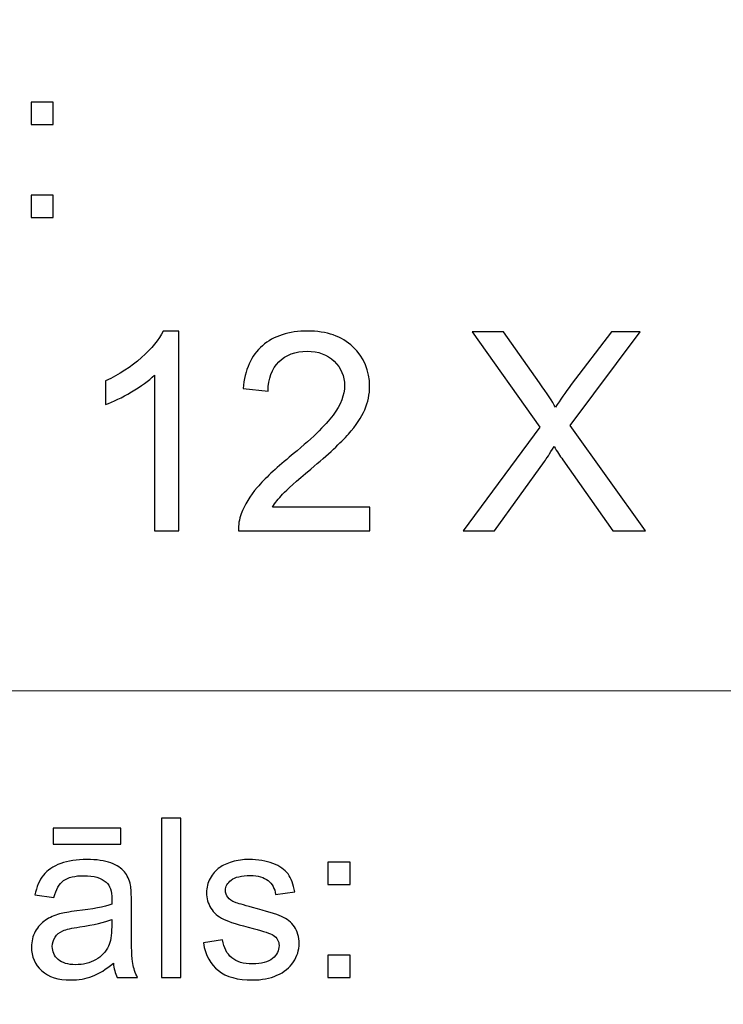
# Model space of a CAD drawing. Units: millimetres. Extents: x -148 to 148, y -105 to 105.
# Drawn here: x -12 to -3, y -93 to -80 of the extents above; entities that cross this region are included whole.
import ezdxf

# ---------------------------------------------------------------- set-up
doc = ezdxf.new("R2010")
doc.units = ezdxf.units.MM
doc.header["$MEASUREMENT"] = 0
doc.layers.add('Layer 1', color=7, linetype='Continuous')

msp = doc.modelspace()

# ---------------------------------------------------------------- linework, layer by layer
at = {"layer": 'Layer 1', "color": 250, "lineweight": 15}
for points, knots in [([(141.5001, 85.0001), (141.5001, 85.0001), (141.5001, -98.0001), (141.5001, -98.0001), (141.5001, -98.0001), (141.5001, -98.0001), (-141.5001, -98.0001), (-141.5001, -98.0001), (-141.5001, -98.0001), (-141.5001, -98.0001), (-141.5001, 85.0001), (-141.5001, 85.0001), (-141.5001, 85.0001), (-141.5001, 85.0001), (141.5001, 85.0001), (141.5001, 85.0001)], [0, 0, 0, 0, 0.25, 0.25, 0.25, 0.25, 0.5, 0.5, 0.5, 0.5, 0.75, 0.75, 0.75, 0.75, 1, 1, 1, 1]), ([(141.5001, -68.694), (141.5001, -68.694), (-21.6408, -68.694), (-21.6408, -68.694), (-21.6408, -68.694), (-21.6408, -68.694), (-21.6408, -98.0001), (-21.6408, -98.0001)], [0, 0, 0, 0, 0.5, 0.5, 0.5, 0.5, 1, 1, 1, 1])]:
    msp.add_open_spline(points, degree=3, knots=knots, dxfattribs=at)
at = {"layer": 'Layer 1', "color": 51}
for points, knots in [([(-12.0926, -81.3331), (-12.0926, -81.3331), (-12.0926, -81.0509), (-12.0926, -81.0509), (-12.0926, -81.0509), (-12.0926, -81.0509), (-11.8097, -81.0509), (-11.8097, -81.0509), (-11.8097, -81.0509), (-11.8097, -81.0509), (-11.8097, -81.3331), (-11.8097, -81.3331), (-11.8097, -81.3331), (-11.8097, -81.3331), (-12.0926, -81.3331), (-12.0926, -81.3331)], [0, 0, 0, 0, 0.25, 0.25, 0.25, 0.25, 0.5, 0.5, 0.5, 0.5, 0.75, 0.75, 0.75, 0.75, 1, 1, 1, 1]), ([(-12.0926, -82.5142), (-12.0926, -82.5142), (-12.0926, -82.2315), (-12.0926, -82.2315), (-12.0926, -82.2315), (-12.0926, -82.2315), (-11.8097, -82.2315), (-11.8097, -82.2315), (-11.8097, -82.2315), (-11.8097, -82.2315), (-11.8097, -82.5142), (-11.8097, -82.5142), (-11.8097, -82.5142), (-11.8097, -82.5142), (-12.0926, -82.5142), (-12.0926, -82.5142)], [0, 0, 0, 0, 0.25, 0.25, 0.25, 0.25, 0.5, 0.5, 0.5, 0.5, 0.75, 0.75, 0.75, 0.75, 1, 1, 1, 1]), ([(-10.2151, -86.4907), (-10.2151, -86.4907), (-10.525, -86.4907), (-10.525, -86.4907), (-10.525, -86.4907), (-10.525, -86.4907), (-10.525, -84.5151), (-10.525, -84.5151), (-10.525, -84.5151), (-10.5996, -84.5863), (-10.6972, -84.6574), (-10.8183, -84.7286), (-10.8183, -84.7286), (-10.9401, -84.7997), (-11.0488, -84.8532), (-11.1453, -84.8885), (-11.1453, -84.8885), (-11.1453, -84.8885), (-11.1453, -84.5892), (-11.1453, -84.5892), (-11.1453, -84.5892), (-10.9718, -84.5075), (-10.8201, -84.4087), (-10.6902, -84.2929), (-10.6902, -84.2929), (-10.5608, -84.1765), (-10.4685, -84.0642), (-10.4144, -83.9548), (-10.4144, -83.9548), (-10.4144, -83.9548), (-10.2151, -83.9548), (-10.2151, -83.9548), (-10.2151, -83.9548), (-10.2151, -83.9548), (-10.2151, -86.4907), (-10.2151, -86.4907)], [0, 0, 0, 0, 0.1111111, 0.1111111, 0.1111111, 0.1111111, 0.2222222, 0.2222222, 0.2222222, 0.2222222, 0.3333333, 0.3333333, 0.3333333, 0.3333333, 0.4444444, 0.4444444, 0.4444444, 0.4444444, 0.5555556, 0.5555556, 0.5555556, 0.5555556, 0.6666667, 0.6666667, 0.6666667, 0.6666667, 0.7777778, 0.7777778, 0.7777778, 0.7777778, 0.8888889, 0.8888889, 0.8888889, 0.8888889, 1, 1, 1, 1]), ([(-7.791, -86.1926), (-7.791, -86.1926), (-7.791, -86.4907), (-7.791, -86.4907), (-7.791, -86.4907), (-7.791, -86.4907), (-9.4602, -86.4907), (-9.4602, -86.4907), (-9.4602, -86.4907), (-9.4625, -86.416), (-9.4508, -86.3443), (-9.4243, -86.2755), (-9.4243, -86.2755), (-9.382, -86.1614), (-9.3138, -86.0497), (-9.2203, -85.9392), (-9.2203, -85.9392), (-9.1262, -85.8292), (-8.991, -85.7016), (-8.8146, -85.557), (-8.8146, -85.557), (-8.54, -85.3318), (-8.3542, -85.1537), (-8.2578, -85.022), (-8.2578, -85.022), (-8.1614, -84.8908), (-8.1132, -84.7662), (-8.1132, -84.6492), (-8.1132, -84.6492), (-8.1132, -84.5263), (-8.1573, -84.4228), (-8.2449, -84.3382), (-8.2449, -84.3382), (-8.3331, -84.2541), (-8.4477, -84.2117), (-8.5888, -84.2117), (-8.5888, -84.2117), (-8.7382, -84.2117), (-8.8575, -84.2564), (-8.9469, -84.3464), (-8.9469, -84.3464), (-9.0369, -84.4358), (-9.0821, -84.5598), (-9.0833, -84.718), (-9.0833, -84.718), (-9.0833, -84.718), (-9.402, -84.6856), (-9.402, -84.6856), (-9.402, -84.6856), (-9.3802, -84.4475), (-9.2979, -84.2664), (-9.1556, -84.1418), (-9.1556, -84.1418), (-9.0133, -84.0171), (-8.8217, -83.9548), (-8.5818, -83.9548), (-8.5818, -83.9548), (-8.3395, -83.9548), (-8.1478, -84.0224), (-8.0067, -84.1565), (-8.0067, -84.1565), (-7.865, -84.2911), (-7.7945, -84.4575), (-7.7945, -84.6562), (-7.7945, -84.6562), (-7.7945, -84.7574), (-7.8151, -84.8567), (-7.8568, -84.9543), (-7.8568, -84.9543), (-7.898, -85.0519), (-7.9668, -85.1548), (-8.0626, -85.2624), (-8.0626, -85.2624), (-8.1584, -85.3706), (-8.3178, -85.5188), (-8.5406, -85.7069), (-8.5406, -85.7069), (-8.7264, -85.8633), (-8.8458, -85.9692), (-8.8987, -86.025), (-8.8987, -86.025), (-8.9516, -86.0803), (-8.9951, -86.1362), (-9.0298, -86.1926), (-9.0298, -86.1926), (-9.0298, -86.1926), (-7.791, -86.1926), (-7.791, -86.1926)], [0, 0, 0, 0, 0.0454545, 0.0454545, 0.0454545, 0.0454545, 0.0909091, 0.0909091, 0.0909091, 0.0909091, 0.1363636, 0.1363636, 0.1363636, 0.1363636, 0.1818182, 0.1818182, 0.1818182, 0.1818182, 0.2272727, 0.2272727, 0.2272727, 0.2272727, 0.2727273, 0.2727273, 0.2727273, 0.2727273, 0.3181818, 0.3181818, 0.3181818, 0.3181818, 0.3636364, 0.3636364, 0.3636364, 0.3636364, 0.4090909, 0.4090909, 0.4090909, 0.4090909, 0.4545455, 0.4545455, 0.4545455, 0.4545455, 0.5, 0.5, 0.5, 0.5, 0.5454545, 0.5454545, 0.5454545, 0.5454545, 0.5909091, 0.5909091, 0.5909091, 0.5909091, 0.6363636, 0.6363636, 0.6363636, 0.6363636, 0.6818182, 0.6818182, 0.6818182, 0.6818182, 0.7272727, 0.7272727, 0.7272727, 0.7272727, 0.7727273, 0.7727273, 0.7727273, 0.7727273, 0.8181818, 0.8181818, 0.8181818, 0.8181818, 0.8636364, 0.8636364, 0.8636364, 0.8636364, 0.9090909, 0.9090909, 0.9090909, 0.9090909, 0.9545455, 0.9545455, 0.9545455, 0.9545455, 1, 1, 1, 1]), ([(-6.6098, -86.4907), (-6.6098, -86.4907), (-5.6326, -85.1748), (-5.6326, -85.1748), (-5.6326, -85.1748), (-5.6326, -85.1748), (-6.494, -83.9654), (-6.494, -83.9654), (-6.494, -83.9654), (-6.494, -83.9654), (-6.0965, -83.9654), (-6.0965, -83.9654), (-6.0965, -83.9654), (-6.0965, -83.9654), (-5.6379, -84.6133), (-5.6379, -84.6133), (-5.6379, -84.6133), (-5.5427, -84.7474), (-5.475, -84.8509), (-5.4351, -84.9232), (-5.4351, -84.9232), (-5.3786, -84.8315), (-5.3122, -84.7356), (-5.2351, -84.6357), (-5.2351, -84.6357), (-5.2351, -84.6357), (-4.7266, -83.9654), (-4.7266, -83.9654), (-4.7266, -83.9654), (-4.7266, -83.9654), (-4.3632, -83.9654), (-4.3632, -83.9654), (-4.3632, -83.9654), (-4.3632, -83.9654), (-5.2504, -85.1554), (-5.2504, -85.1554), (-5.2504, -85.1554), (-5.2504, -85.1554), (-4.2944, -86.4907), (-4.2944, -86.4907), (-4.2944, -86.4907), (-4.2944, -86.4907), (-4.7077, -86.4907), (-4.7077, -86.4907), (-4.7077, -86.4907), (-4.7077, -86.4907), (-5.3433, -85.5899), (-5.3433, -85.5899), (-5.3433, -85.5899), (-5.3792, -85.5382), (-5.4157, -85.4817), (-5.4539, -85.4212), (-5.4539, -85.4212), (-5.5103, -85.5129), (-5.5503, -85.5758), (-5.5744, -85.6105), (-5.5744, -85.6105), (-5.5744, -85.6105), (-6.2082, -86.4907), (-6.2082, -86.4907), (-6.2082, -86.4907), (-6.2082, -86.4907), (-6.6098, -86.4907), (-6.6098, -86.4907)], [0, 0, 0, 0, 0.0625, 0.0625, 0.0625, 0.0625, 0.125, 0.125, 0.125, 0.125, 0.1875, 0.1875, 0.1875, 0.1875, 0.25, 0.25, 0.25, 0.25, 0.3125, 0.3125, 0.3125, 0.3125, 0.375, 0.375, 0.375, 0.375, 0.4375, 0.4375, 0.4375, 0.4375, 0.5, 0.5, 0.5, 0.5, 0.5625, 0.5625, 0.5625, 0.5625, 0.625, 0.625, 0.625, 0.625, 0.6875, 0.6875, 0.6875, 0.6875, 0.75, 0.75, 0.75, 0.75, 0.8125, 0.8125, 0.8125, 0.8125, 0.875, 0.875, 0.875, 0.875, 0.9375, 0.9375, 0.9375, 0.9375, 1, 1, 1, 1]), ([(-10.4386, -92.1599), (-10.4386, -92.1599), (-10.4386, -90.1397), (-10.4386, -90.1397), (-10.4386, -90.1397), (-10.4386, -90.1397), (-10.1907, -90.1397), (-10.1907, -90.1397), (-10.1907, -90.1397), (-10.1907, -90.1397), (-10.1907, -92.1599), (-10.1907, -92.1599), (-10.1907, -92.1599), (-10.1907, -92.1599), (-10.4386, -92.1599), (-10.4386, -92.1599)], [0, 0, 0, 0, 0.25, 0.25, 0.25, 0.25, 0.5, 0.5, 0.5, 0.5, 0.75, 0.75, 0.75, 0.75, 1, 1, 1, 1]), ([(-11.8113, -90.4689), (-11.8113, -90.4689), (-11.8113, -90.2653), (-11.8113, -90.2653), (-11.8113, -90.2653), (-11.8113, -90.2653), (-10.9514, -90.2653), (-10.9514, -90.2653), (-10.9514, -90.2653), (-10.9514, -90.2653), (-10.9514, -90.4689), (-10.9514, -90.4689), (-10.9514, -90.4689), (-10.9514, -90.4689), (-11.8113, -90.4689), (-11.8113, -90.4689)], [0, 0, 0, 0, 0.25, 0.25, 0.25, 0.25, 0.5, 0.5, 0.5, 0.5, 0.75, 0.75, 0.75, 0.75, 1, 1, 1, 1]), ([(-11.0477, -91.9793), (-11.1401, -92.0574), (-11.2284, -92.1124), (-11.3131, -92.1448), (-11.3131, -92.1448), (-11.3983, -92.1768), (-11.4896, -92.1928), (-11.5869, -92.1928), (-11.5869, -92.1928), (-11.7478, -92.1928), (-11.8708, -92.1538), (-11.9576, -92.0752), (-11.9576, -92.0752), (-12.0436, -91.9967), (-12.0867, -91.896), (-12.0867, -91.7742), (-12.0867, -91.7742), (-12.0867, -91.7022), (-12.0709, -91.6369), (-12.038, -91.5776), (-12.038, -91.5776), (-12.0055, -91.5183), (-11.9626, -91.4708), (-11.91, -91.4351), (-11.91, -91.4351), (-11.8568, -91.3993), (-11.7975, -91.372), (-11.7311, -91.3537), (-11.7311, -91.3537), (-11.6827, -91.341), (-11.6094, -91.3283), (-11.5112, -91.3165), (-11.5112, -91.3165), (-11.3107, -91.2925), (-11.1631, -91.2643), (-11.0686, -91.2309), (-11.0686, -91.2309), (-11.0676, -91.1971), (-11.067, -91.1754), (-11.067, -91.1665), (-11.067, -91.1665), (-11.067, -91.0654), (-11.0905, -90.9939), (-11.1377, -90.9529), (-11.1377, -90.9529), (-11.2006, -90.8965), (-11.2953, -90.8687), (-11.42, -90.8687), (-11.42, -90.8687), (-11.5366, -90.8687), (-11.6227, -90.889), (-11.6785, -90.9299), (-11.6785, -90.9299), (-11.734, -90.9708), (-11.7751, -91.0432), (-11.8017, -91.1472), (-11.8017, -91.1472), (-11.8017, -91.1472), (-12.0441, -91.1138), (-12.0441, -91.1138), (-12.0441, -91.1138), (-12.0219, -91.0103), (-11.9856, -90.9261), (-11.9354, -90.8626), (-11.9354, -90.8626), (-11.8851, -90.7987), (-11.8118, -90.7493), (-11.7163, -90.7149), (-11.7163, -90.7149), (-11.6208, -90.6806), (-11.5102, -90.6632), (-11.3842, -90.6632), (-11.3842, -90.6632), (-11.2591, -90.6632), (-11.1578, -90.6782), (-11.0797, -90.7074), (-11.0797, -90.7074), (-11.0016, -90.737), (-10.9442, -90.7737), (-10.9073, -90.8184), (-10.9073, -90.8184), (-10.8704, -90.8631), (-10.845, -90.9191), (-10.8299, -90.9873), (-10.8299, -90.9873), (-10.822, -91.0296), (-10.8178, -91.1058), (-10.8178, -91.2159), (-10.8178, -91.2159), (-10.8178, -91.2159), (-10.8178, -91.5465), (-10.8178, -91.5465), (-10.8178, -91.5465), (-10.8178, -91.7775), (-10.8127, -91.9233), (-10.8019, -91.984), (-10.8019, -91.984), (-10.7913, -92.0451), (-10.7704, -92.1039), (-10.7392, -92.1599), (-10.7392, -92.1599), (-10.7392, -92.1599), (-10.9985, -92.1599), (-10.9985, -92.1599), (-10.9985, -92.1599), (-11.0239, -92.1086), (-11.0408, -92.0484), (-11.0477, -91.9793)], [0, 0, 0, 0, 0.037037, 0.037037, 0.037037, 0.037037, 0.0740741, 0.0740741, 0.0740741, 0.0740741, 0.1111111, 0.1111111, 0.1111111, 0.1111111, 0.1481481, 0.1481481, 0.1481481, 0.1481481, 0.1851852, 0.1851852, 0.1851852, 0.1851852, 0.2222222, 0.2222222, 0.2222222, 0.2222222, 0.2592593, 0.2592593, 0.2592593, 0.2592593, 0.2962963, 0.2962963, 0.2962963, 0.2962963, 0.3333333, 0.3333333, 0.3333333, 0.3333333, 0.3703704, 0.3703704, 0.3703704, 0.3703704, 0.4074074, 0.4074074, 0.4074074, 0.4074074, 0.4444444, 0.4444444, 0.4444444, 0.4444444, 0.4814815, 0.4814815, 0.4814815, 0.4814815, 0.5185185, 0.5185185, 0.5185185, 0.5185185, 0.5555556, 0.5555556, 0.5555556, 0.5555556, 0.5925926, 0.5925926, 0.5925926, 0.5925926, 0.6296296, 0.6296296, 0.6296296, 0.6296296, 0.6666667, 0.6666667, 0.6666667, 0.6666667, 0.7037037, 0.7037037, 0.7037037, 0.7037037, 0.7407407, 0.7407407, 0.7407407, 0.7407407, 0.7777778, 0.7777778, 0.7777778, 0.7777778, 0.8148148, 0.8148148, 0.8148148, 0.8148148, 0.8518519, 0.8518519, 0.8518519, 0.8518519, 0.8888889, 0.8888889, 0.8888889, 0.8888889, 0.9259259, 0.9259259, 0.9259259, 0.9259259, 0.962963, 0.962963, 0.962963, 0.962963, 1, 1, 1, 1]), ([(-9.9052, -91.7229), (-9.9052, -91.7229), (-9.6603, -91.6844), (-9.6603, -91.6844), (-9.6603, -91.6844), (-9.6465, -91.7827), (-9.6081, -91.8579), (-9.5449, -91.9106), (-9.5449, -91.9106), (-9.4825, -91.9628), (-9.3946, -91.9892), (-9.2811, -91.9892), (-9.2811, -91.9892), (-9.1674, -91.9892), (-9.0827, -91.9656), (-9.0277, -91.9195), (-9.0277, -91.9195), (-8.9726, -91.873), (-8.9448, -91.8184), (-8.9448, -91.7563), (-8.9448, -91.7563), (-8.9448, -91.6999), (-8.9694, -91.6561), (-9.0181, -91.6237), (-9.0181, -91.6237), (-9.0519, -91.6016), (-9.1366, -91.5738), (-9.2718, -91.54), (-9.2718, -91.54), (-9.4534, -91.4939), (-9.5798, -91.4543), (-9.65, -91.4205), (-9.65, -91.4205), (-9.7201, -91.3871), (-9.7735, -91.3405), (-9.8097, -91.2813), (-9.8097, -91.2813), (-9.8459, -91.222), (-9.8645, -91.1566), (-9.8645, -91.0851), (-9.8645, -91.0851), (-9.8645, -91.0197), (-9.8494, -90.9595), (-9.8193, -90.904), (-9.8193, -90.904), (-9.7897, -90.848), (-9.7486, -90.802), (-9.6973, -90.7653), (-9.6973, -90.7653), (-9.6589, -90.737), (-9.6062, -90.7126), (-9.5399, -90.6928), (-9.5399, -90.6928), (-9.4729, -90.6731), (-9.4014, -90.6632), (-9.3252, -90.6632), (-9.3252, -90.6632), (-9.2107, -90.6632), (-9.1099, -90.6801), (-9.0229, -90.7131), (-9.0229, -90.7131), (-8.9358, -90.746), (-8.8718, -90.7907), (-8.8305, -90.8471), (-8.8305, -90.8471), (-8.7892, -90.904), (-8.761, -90.9793), (-8.7453, -91.0738), (-8.7453, -91.0738), (-8.7453, -91.0738), (-8.9877, -91.1072), (-8.9877, -91.1072), (-8.9877, -91.1072), (-8.9988, -91.032), (-9.0308, -90.9732), (-9.0837, -90.9308), (-9.0837, -90.9308), (-9.1363, -90.8885), (-9.2109, -90.8673), (-9.3075, -90.8673), (-9.3075, -90.8673), (-9.4214, -90.8673), (-9.5025, -90.8861), (-9.5512, -90.9238), (-9.5512, -90.9238), (-9.5999, -90.9614), (-9.6246, -91.0056), (-9.6246, -91.0559), (-9.6246, -91.0559), (-9.6246, -91.0884), (-9.6142, -91.1171), (-9.5938, -91.143), (-9.5938, -91.143), (-9.5738, -91.1698), (-9.5423, -91.1914), (-9.4988, -91.2093), (-9.4988, -91.2093), (-9.474, -91.2182), (-9.4009, -91.2394), (-9.2798, -91.2723), (-9.2798, -91.2723), (-9.1043, -91.3194), (-8.9821, -91.3575), (-8.9128, -91.3876), (-8.9128, -91.3876), (-8.8432, -91.4172), (-8.7887, -91.4609), (-8.749, -91.5178), (-8.749, -91.5178), (-8.7096, -91.5748), (-8.69, -91.6453), (-8.69, -91.73), (-8.69, -91.73), (-8.69, -91.8128), (-8.7144, -91.8904), (-8.7622, -91.9638), (-8.7622, -91.9638), (-8.8106, -92.0367), (-8.8805, -92.0931), (-8.9712, -92.1331), (-8.9712, -92.1331), (-9.062, -92.1731), (-9.165, -92.1928), (-9.2798, -92.1928), (-9.2798, -92.1928), (-9.4703, -92.1928), (-9.615, -92.1533), (-9.7147, -92.0743), (-9.7147, -92.0743), (-9.8145, -91.9953), (-9.878, -91.8782), (-9.9052, -91.7229)], [0, 0, 0, 0, 0.030303, 0.030303, 0.030303, 0.030303, 0.0606061, 0.0606061, 0.0606061, 0.0606061, 0.0909091, 0.0909091, 0.0909091, 0.0909091, 0.1212121, 0.1212121, 0.1212121, 0.1212121, 0.1515152, 0.1515152, 0.1515152, 0.1515152, 0.1818182, 0.1818182, 0.1818182, 0.1818182, 0.2121212, 0.2121212, 0.2121212, 0.2121212, 0.2424242, 0.2424242, 0.2424242, 0.2424242, 0.2727273, 0.2727273, 0.2727273, 0.2727273, 0.3030303, 0.3030303, 0.3030303, 0.3030303, 0.3333333, 0.3333333, 0.3333333, 0.3333333, 0.3636364, 0.3636364, 0.3636364, 0.3636364, 0.3939394, 0.3939394, 0.3939394, 0.3939394, 0.4242424, 0.4242424, 0.4242424, 0.4242424, 0.4545455, 0.4545455, 0.4545455, 0.4545455, 0.4848485, 0.4848485, 0.4848485, 0.4848485, 0.5151515, 0.5151515, 0.5151515, 0.5151515, 0.5454545, 0.5454545, 0.5454545, 0.5454545, 0.5757576, 0.5757576, 0.5757576, 0.5757576, 0.6060606, 0.6060606, 0.6060606, 0.6060606, 0.6363636, 0.6363636, 0.6363636, 0.6363636, 0.6666667, 0.6666667, 0.6666667, 0.6666667, 0.6969697, 0.6969697, 0.6969697, 0.6969697, 0.7272727, 0.7272727, 0.7272727, 0.7272727, 0.7575758, 0.7575758, 0.7575758, 0.7575758, 0.7878788, 0.7878788, 0.7878788, 0.7878788, 0.8181818, 0.8181818, 0.8181818, 0.8181818, 0.8484848, 0.8484848, 0.8484848, 0.8484848, 0.8787879, 0.8787879, 0.8787879, 0.8787879, 0.9090909, 0.9090909, 0.9090909, 0.9090909, 0.9393939, 0.9393939, 0.9393939, 0.9393939, 0.969697, 0.969697, 0.969697, 0.969697, 1, 1, 1, 1]), ([(-8.3262, -90.9788), (-8.3262, -90.9788), (-8.3262, -90.6966), (-8.3262, -90.6966), (-8.3262, -90.6966), (-8.3262, -90.6966), (-8.0437, -90.6966), (-8.0437, -90.6966), (-8.0437, -90.6966), (-8.0437, -90.6966), (-8.0437, -90.9788), (-8.0437, -90.9788), (-8.0437, -90.9788), (-8.0437, -90.9788), (-8.3262, -90.9788), (-8.3262, -90.9788)], [0, 0, 0, 0, 0.25, 0.25, 0.25, 0.25, 0.5, 0.5, 0.5, 0.5, 0.75, 0.75, 0.75, 0.75, 1, 1, 1, 1]), ([(-11.0686, -91.4252), (-11.1589, -91.4623), (-11.2937, -91.4934), (-11.4734, -91.5193), (-11.4734, -91.5193), (-11.5756, -91.5338), (-11.6481, -91.5503), (-11.6899, -91.5686), (-11.6899, -91.5686), (-11.7322, -91.587), (-11.7652, -91.6138), (-11.7878, -91.6496), (-11.7878, -91.6496), (-11.8108, -91.6848), (-11.8224, -91.7239), (-11.8224, -91.7671), (-11.8224, -91.7671), (-11.8224, -91.8335), (-11.797, -91.8885), (-11.7473, -91.9327), (-11.7473, -91.9327), (-11.6975, -91.9765), (-11.6239, -91.9986), (-11.5277, -91.9986), (-11.5277, -91.9986), (-11.4322, -91.9986), (-11.347, -91.9779), (-11.2726, -91.936), (-11.2726, -91.936), (-11.1982, -91.8941), (-11.1432, -91.8368), (-11.1086, -91.7643), (-11.1086, -91.7643), (-11.0816, -91.7083), (-11.0686, -91.6256), (-11.0686, -91.5164), (-11.0686, -91.5164), (-11.0686, -91.5164), (-11.0686, -91.4252), (-11.0686, -91.4252)], [0, 0, 0, 0, 0.1, 0.1, 0.1, 0.1, 0.2, 0.2, 0.2, 0.2, 0.3, 0.3, 0.3, 0.3, 0.4, 0.4, 0.4, 0.4, 0.5, 0.5, 0.5, 0.5, 0.6, 0.6, 0.6, 0.6, 0.7, 0.7, 0.7, 0.7, 0.8, 0.8, 0.8, 0.8, 0.9, 0.9, 0.9, 0.9, 1, 1, 1, 1]), ([(-8.3262, -92.1599), (-8.3262, -92.1599), (-8.3262, -91.8772), (-8.3262, -91.8772), (-8.3262, -91.8772), (-8.3262, -91.8772), (-8.0437, -91.8772), (-8.0437, -91.8772), (-8.0437, -91.8772), (-8.0437, -91.8772), (-8.0437, -92.1599), (-8.0437, -92.1599), (-8.0437, -92.1599), (-8.0437, -92.1599), (-8.3262, -92.1599), (-8.3262, -92.1599)], [0, 0, 0, 0, 0.25, 0.25, 0.25, 0.25, 0.5, 0.5, 0.5, 0.5, 0.75, 0.75, 0.75, 0.75, 1, 1, 1, 1])]:
    msp.add_open_spline(points, degree=3, knots=knots, dxfattribs=at)
at = {"layer": 'Layer 1', "color": 250, "lineweight": 15}
msp.add_open_spline([(-21.6408, -88.5212), (-21.6408, -88.5212), (100.5002, -88.5212), (100.5002, -88.5212)], degree=3, dxfattribs=at)

doc.saveas('drawing.dxf')
